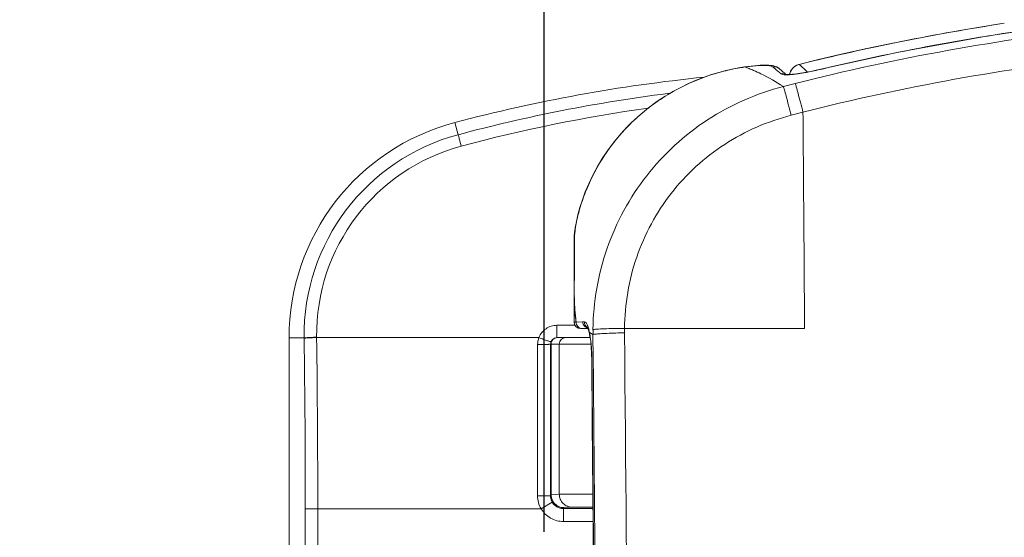
# Model space of a CAD drawing. Units: millimetres. Extents: x 0 to 2100, y 0 to 2970.
# Drawn here: x 426 to 578, y 2306 to 2386 of the extents above; entities that cross this region are included whole.
import ezdxf

# ---------------------------------------------------------------- set-up
doc = ezdxf.new("R2010")
doc.units = ezdxf.units.MM
doc.header["$PDMODE"] = 3
doc.layers.add('curve2', color=254, linetype='Continuous')
doc.layers.add('繪圖線', color=7, linetype='Continuous')
doc.styles.get("Standard").update_dxf_attribs({"font": 'msjh_0.ttf'})
doc.dimstyles.new('ISO-25', dxfattribs={"dimtxt": 25, "dimasz": 25, "dimexe": 5, "dimexo": 5, "dimgap": 5, "dimtad": 1, "dimdec": 1, "dimdsep": 46, "dimtxsty": 'Standard', "dimcen": 2.5, "dimclrd": 3, "dimclre": 3, "dimclrt": 2, "dimadec": 0, "dimazin": 2, "dimtfac": 1, "dimtdec": 1, "dimtmove": 0, "dimatfit": 3, "dimfxl": 0, "dimarcsym": 0})

# ---------------------------------------------------------------- blocks, each defined once
blk = doc.blocks.new('*D139')
at = {"layer": 'Defpoints', "color": 0}
for p in [(980.85, 2505.21), (250, 2215.28), (980.85, 2214.95)]:
    blk.add_point(p, dxfattribs=at)
at = {"layer": '繪圖線', "color": 3, "lineweight": -2}
for p, q in [((250, 2220.28), (250, 2510.21)), ((980.85, 2219.95), (980.85, 2510.21)), ((275, 2505.21), (955.85, 2505.21))]:
    blk.add_line(p, q, dxfattribs=at)
at = {"layer": '繪圖線', "color": 3}
for points in [[(275, 2509.38), (275, 2501.04), (250, 2505.21)], [(955.85, 2509.38), (955.85, 2501.04), (980.85, 2505.21)]]:
    blk.add_solid(points, dxfattribs=at)
at = {"layer": '繪圖線', "color": 2, "insert": (615.43, 2526.77), "char_height": 25, "attachment_point": 5}
blk.add_mtext('731(馬桶後緣至便蓋前緣)', dxfattribs=at)
blk = doc.blocks.new('*D140')
at = {"layer": 'Defpoints', "color": 0, "ltscale": 0.3}
for p in [(507, 2437.86), (507, 2301.78), (980.85, 2215.25)]:
    blk.add_point(p, dxfattribs=at)
at = {"layer": '繪圖線', "color": 3, "lineweight": -2, "ltscale": 0.3}
for p, q in [((507, 2306.78), (507, 2442.86)), ((980.85, 2220.25), (980.85, 2442.86)), ((955.85, 2437.86), (532, 2437.86))]:
    blk.add_line(p, q, dxfattribs=at)
at = {"layer": '繪圖線', "color": 3, "ltscale": 0.3}
for points in [[(532, 2442.03), (532, 2433.69), (507, 2437.86)], [(955.85, 2442.03), (955.85, 2433.69), (980.85, 2437.86)]]:
    blk.add_solid(points, dxfattribs=at)
at = {"layer": '繪圖線', "color": 2, "ltscale": 0.3, "insert": (743.93, 2459.42), "char_height": 25, "attachment_point": 5}
blk.add_mtext('474(便蓋安裝孔中心至便蓋前緣)', dxfattribs=at)

msp = doc.modelspace()

# ---------------------------------------------------------------- linework, layer by layer
at = {"layer": 'curve2', "color": 0, "lineweight": 9}
msp.add_line((467.5, 2336.83), (467.5, 2093.73), dxfattribs=at)
msp.add_lwpolyline([(740.68, 2390.63), (723.26, 2391.62), (705.3, 2392.2), (687.68, 2392.36), (670.35, 2392.11), (653.35, 2391.48), (636.82, 2390.49), (620.77, 2389.17), (605.19, 2387.56), (590.2, 2385.71), (575.85, 2383.61), (562.14, 2381.13), (550.05, 2378.47)], dxfattribs=at)
for points, knots in [([(545.9, 2376.22), (553.77, 2378.21), (569.54, 2381.64), (589.47, 2384.49), (605.34, 2386.43), (621.2, 2388.12), (641.05, 2389.74), (664.94, 2390.93), (696.9, 2391.49), (720.9, 2390.76), (736.88, 2389.76)], [0, 0, 0, 0, 0.126686, 0.251898, 0.314183, 0.376456, 0.500892, 0.625322, 0.749901, 1, 1, 1, 1]), ([(736.67, 2385.22), (720.79, 2386.22), (696.93, 2386.95), (665.17, 2386.39), (641.43, 2385.21), (621.69, 2383.59), (605.93, 2381.91), (590.18, 2379.97), (570.46, 2377.14), (554.86, 2373.74), (547.1, 2371.78)], [0, 0, 0, 0, 0.250417, 0.375167, 0.499771, 0.62436, 0.686692, 0.749064, 0.874059, 1, 1, 1, 1])]:
    msp.add_open_spline(points, degree=3, knots=knots, dxfattribs=at)
at = {"layer": '繪圖線', "lineweight": 13, "ltscale": 0.3}
for p, q in [((538.22, 2378.81), (538.03, 2378.78)), ((538.22, 2378.81), (538.11, 2378.78)), ((538.03, 2378.78), (537.13, 2378.64)), ((542.58, 2378.67), (542.44, 2378.78)), ((542.72, 2378.56), (542.58, 2378.67)), ((543.36, 2378.57), (543.31, 2378.61)), ((543.87, 2378.14), (543.7, 2378.29)), ((545.24, 2378.21), (545.22, 2378.2)), ((545.93, 2377.69), (545.78, 2377.67)), ((546.07, 2377.71), (545.93, 2377.69)), ((546.23, 2377.73), (546.07, 2377.71)), ((546.39, 2377.75), (546.23, 2377.73)), ((546.55, 2377.78), (546.39, 2377.75)), ((546.72, 2377.8), (546.55, 2377.78)), ((546.9, 2377.83), (546.72, 2377.8)), ((547.08, 2377.86), (546.9, 2377.83)), ((547.27, 2377.89), (547.08, 2377.86)), ((547.46, 2377.92), (547.27, 2377.89)), ((547.65, 2377.96), (547.46, 2377.92)), ((547.86, 2378), (547.65, 2377.96)), ((548.06, 2378.04), (547.86, 2378)), ((548.27, 2378.08), (548.06, 2378.04)), ((548.49, 2378.12), (548.27, 2378.08)), ((548.71, 2378.17), (548.49, 2378.12)), ((548.94, 2378.22), (548.71, 2378.17)), ((549.16, 2378.27), (548.94, 2378.22)), ((549.4, 2378.32), (549.16, 2378.27)), ((549.63, 2378.37), (549.4, 2378.32)), ((549.87, 2378.43), (549.63, 2378.37)), ((550.05, 2378.47), (549.87, 2378.43)), ((550.05, 2378.46), (550.05, 2378.47)), ((545.9, 2376.22), (544.06, 2375.76)), ((526.13, 2374.48), (525.75, 2374.24)), ((526.11, 2374.67), (526.5, 2374.72)), ((526.13, 2374.48), (526.14, 2374.47)), ((526.95, 2374.96), (526.5, 2374.69)), ((526.5, 2374.69), (526.5, 2374.69)), ((545.26, 2371.31), (547.1, 2371.78)), ((493.19, 2370.19), (493.69, 2368.29)), ((511.7, 2352.94), (511.65, 2352.14)), ((511.65, 2352), (511.65, 2352.15)), ((511.65, 2352), (511.65, 2339.28)), ((511.72, 2351.49), (511.71, 2350.66)), ((511.72, 2352.31), (511.72, 2352.15)), ((511.72, 2352.15), (511.72, 2351.49)), ((511.68, 2345.37), (511.68, 2344.42)), ((511.95, 2339.28), (511.65, 2339.28)), ((511.95, 2339.29), (512.96, 2339.31)), ((512.96, 2339.31), (513.26, 2339.31)), ((509, 2336.88), (509, 2338.78)), ((511.78, 2338.78), (509, 2338.78)), ((513.82, 2338.28), (512.65, 2338.28)), ((513.99, 2337.69), (514.03, 2337.47)), ((514.09, 2337.64), (514.03, 2337.68)), ((514.57, 2338.03), (514.57, 2338.11)), ((519.45, 2337.61), (519.45, 2338.28)), ((547.35, 2338.28), (519.45, 2338.28)), ((467.5, 2336.83), (469.85, 2336.83)), ((469.85, 2336.83), (469.85, 2336.78)), ((471.78, 2336.88), (471.78, 2336.93)), ((506.21, 2336.88), (471.78, 2336.88)), ((509, 2336.88), (514.14, 2336.88)), ((514.03, 2337.47), (514.04, 2337.42)), ((514.04, 2337.42), (514.11, 2337.06)), ((514.11, 2337.06), (514.17, 2336.65)), ((514.17, 2336.65), (514.23, 2336.21)), ((514.61, 2333.58), (514.57, 2337.35)), ((506, 2335.79), (506, 2312.39)), ((508, 2312.4), (508, 2335.88)), ((508, 2335.88), (514.26, 2335.88)), ((508.09, 2312.56), (508.09, 2335.88)), ((509.36, 2335.88), (509.36, 2312.62)), ((509.36, 2312.62), (508.09, 2312.56)), ((512.55, 2312.65), (513.11, 2312.65)), ((513.11, 2312.65), (513.71, 2312.65)), ((513.71, 2312.65), (514.57, 2312.65)), ((470.02, 2310.38), (470.02, 2120.18)), ((470.02, 2310.38), (506.55, 2310.38)), ((471.95, 2120.18), (471.95, 2310.38)), ((508.27, 2311.39), (506.55, 2310.38)), ((510, 2308.4), (510, 2310.55)), ((514.59, 2310.4), (510, 2310.4)), ((511.33, 2310.62), (510.06, 2310.56)), ((510, 2308.4), (514.6, 2308.4))]:
    msp.add_line(p, q, dxfattribs=at)
for points in [[(578.28, 2385.55), (575.42, 2385.1), (571.69, 2384.48), (567.96, 2383.82), (564.22, 2383.11), (560.48, 2382.36), (556.75, 2381.57), (553.02, 2380.74), (549.3, 2379.86), (546.49, 2379.18)], [(539.15, 2378.92), (538.65, 2378.86), (538.22, 2378.81)], [(541.21, 2379.06), (540.86, 2379.05), (540.48, 2379.04), (540.07, 2379.01), (539.63, 2378.97), (539.15, 2378.92)], [(542.1, 2379.02), (541.83, 2379.05), (541.53, 2379.06), (541.21, 2379.06)], [(543.31, 2378.6), (543.25, 2378.65), (543.03, 2378.78), (542.81, 2378.87), (542.59, 2378.94), (542.35, 2378.99), (542.1, 2379.02)], [(546.49, 2379.18), (546.38, 2379.15), (546.14, 2379.05), (545.91, 2378.93), (545.71, 2378.78), (545.52, 2378.6), (545.35, 2378.4), (545.22, 2378.2)], [(537.13, 2378.64), (536.16, 2378.45), (535.13, 2378.21), (534.05, 2377.93), (532.93, 2377.59), (531.77, 2377.19), (530.58, 2376.72), (529.37, 2376.2), (528.16, 2375.61), (526.95, 2374.96)], [(543.7, 2378.29), (543.53, 2378.43), (543.36, 2378.57)], [(544.48, 2377.61), (544.39, 2377.69), (544.22, 2377.85), (544.05, 2378), (543.87, 2378.14)], [(545.78, 2377.67), (545.65, 2377.66), (545.58, 2377.65), (545.52, 2377.65), (545.45, 2377.64), (545.39, 2377.64), (545.33, 2377.63), (545.28, 2377.63), (545.22, 2377.62), (545.16, 2377.62), (545.11, 2377.62), (545.06, 2377.61), (545.01, 2377.61), (544.96, 2377.61), (544.92, 2377.61), (544.87, 2377.61), (544.83, 2377.6), (544.79, 2377.6), (544.75, 2377.6), (544.71, 2377.6), (544.68, 2377.6), (544.64, 2377.6), (544.61, 2377.61), (544.58, 2377.61), (544.55, 2377.61), (544.53, 2377.61), (544.5, 2377.61), (544.48, 2377.61), (544.46, 2377.62), (544.44, 2377.62), (544.43, 2377.62), (544.41, 2377.62), (544.4, 2377.62), (544.39, 2377.62), (544.39, 2377.63), (544.38, 2377.63)], [(545.22, 2378.2), (545.19, 2378.14), (545.09, 2377.9), (545.02, 2377.66), (545.02, 2377.61)], [(525.75, 2374.24), (524.48, 2373.41), (523.19, 2372.46), (521.87, 2371.38), (520.55, 2370.17), (519.3, 2368.89), (518.15, 2367.55), (517.08, 2366.16), (516.12, 2364.76), (515.29, 2363.38), (514.55, 2362.03), (513.92, 2360.71), (513.39, 2359.43), (512.93, 2358.21), (512.55, 2357.03), (512.24, 2355.9), (512, 2354.84), (511.82, 2353.85), (511.7, 2352.94)], [(526.5, 2374.69), (526.37, 2374.62), (526.25, 2374.55), (526.13, 2374.48)], [(513.74, 2338.47), (513.74, 2338.48), (513.72, 2338.5), (513.72, 2338.5), (513.74, 2338.46), (513.77, 2338.4), (513.81, 2338.31), (513.85, 2338.19), (513.89, 2338.04), (513.94, 2337.88), (513.99, 2337.69)], [(514.23, 2336.21), (514.28, 2335.73), (514.32, 2335.23), (514.35, 2334.7), (514.37, 2334.16), (514.38, 2333.57)], [(514.38, 2333.57), (514.47, 2323.64), (514.57, 2312.82), (514.65, 2301.99), (514.72, 2291.16), (514.79, 2280.33), (514.84, 2269.5), (514.88, 2258.67), (514.92, 2247.84), (514.94, 2237.97)]]:
    msp.add_lwpolyline(points, dxfattribs=at)
for centre, radius, start, end in [((630.98, 2040.3), 349.24, 98.6788, 103.9949), ((541.64, 2353.09), 25.93, 97.8168, 99.5969), ((543.9, 2335.81), 43.35, 97.5282, 97.6813), ((529.38, 2354.84), 25.49, 68.3694, 69.964), ((529.06, 2354.03), 26.35, 66.8109, 68.3691), ((528.75, 2361.5), 22.05, 47.3265, 50.6906), ((542.7, 2377.84), 0.977, 51.7716, 58.8737), ((543.96, 2376.74), 1, 96.1923, 104.8789), ((546.99, 2377.22), 2, 150.5666, 168.8487), ((544.08, 2391.63), 14.07, 274.3409, 276.0569), ((557.05, 2128.48), 250, 95.7998, 104.8004), ((557.05, 2131.71), 244.92, 97.2579, 104.9937), ((546.96, 2339.99), 40.28, 120.5232, 121.1279), ((557.05, 2131.82), 242.97, 98.0269, 104.9955), ((502, 2336.83), 34.5, 104.8004, 180), ((502, 2337.23), 32.16, 104.9858, 180.7099), ((502, 2337.33), 30.22, 104.9973, 180.7478), ((519.34, 2351.96), 7.69, 176.2252, 178.6522), ((2565.54, 2337.26), 2053.87, 179.62611, 179.77383), ((554.28, 2344.33), 42.63, 180.0489, 186.0357), ((556.65, 2344.28), 44.97, 179.8159, 180.5341), ((556.76, 2344.28), 45.08, 180.5341, 181.2529), ((557.48, 2344.3), 45.81, 181.2642, 184.835), ((512.65, 2339.28), 1, 180, 270), ((558.24, 2344.36), 46.56, 184.8247, 186.2457), ((555.81, 2344.48), 44.17, 186.0198, 186.7547), ((502.6, 2335.33), 11.67, 11.5801, 13.2604), ((496.87, 2308.47), 33.88, 58.499, 59.4487), ((554.92, 2337.6), 40.34, 179.3951, 180.3543), ((-1536.12, 2310.38), 2006.14, 359.99987, 0.75394), ((-1550.17, 2310.39), 2022.12, 359.99973, 0.75061), ((509, 2335.88), 1, 90, 180), ((-11815.47, 2215.63), 12335.53, 359.998375, 0.566589), ((-11563.55, 2215.36), 12078.53, 0.107267, 0.560812), ((-11527.4, 2215.3), 12042.6, 0.107891, 0.562762), ((506.31, 2570.96), 258.57, 269.9314, 270.3171), ((509.97, 2312.39), 3.97, 180.0074, 210.388), ((509.99, 2312.55), 1.99, 180.0133, 186.08), ((510, 2312.4), 2, 180.0024, 183.372), ((510.01, 2312.4), 2.01, 183.371, 186.7268), ((510.02, 2312.55), 2.02, 186.074, 192.004), ((510, 2312.4), 2, 186.7355, 196.8153), ((510, 2312.55), 2, 192.02, 270.0037), ((508.24, 2308.02), 4.54, 91.8821, 92.1234), ((510.01, 2312.4), 2.01, 196.8496, 210.2634), ((510, 2312.4), 2, 210.2855, 250.0941)]:
    msp.add_arc(centre, radius, start, end, dxfattribs=at)
for points, knots in [([(550.05, 2378.46), (556.21, 2379.93), (568.62, 2382.53), (581.14, 2384.46), (587.41, 2385.32)], [0, 0, 0, 0, 0.500338, 1, 1, 1, 1]), ([(538.22, 2378.8), (538.34, 2378.81), (538.79, 2378.87), (539.24, 2378.92), (539.57, 2378.95)], [0, 0, 0, 0, 0.265198, 1, 1, 1, 1]), ([(539.57, 2378.95), (539.92, 2378.98), (540.55, 2379.03), (541.4, 2379.03), (542.01, 2378.97), (542.34, 2378.86), (542.44, 2378.78)], [0, 0, 0, 0, 0.364652, 0.653266, 0.864053, 1, 1, 1, 1]), ([(543.21, 2378.67), (543.1, 2378.74), (542.84, 2378.83), (542.57, 2378.82), (542.44, 2378.78)], [0, 0, 0, 0, 0.499193, 1, 1, 1, 1]), ([(546.52, 2379.18), (546.26, 2379.11), (545.75, 2378.87), (545.38, 2378.45), (545.24, 2378.21)], [0, 0, 0, 0, 0.498368, 1, 1, 1, 1]), ([(547.79, 2377.98), (547.68, 2378.09), (547.27, 2378.5), (546.84, 2378.89), (546.52, 2379.18)], [0, 0, 0, 0, 0.256091, 1, 1, 1, 1]), ([(537.31, 2378.66), (536.48, 2378.52), (532.71, 2377.71), (529.09, 2376.21), (526.5, 2374.69)], [0, 0, 0, 0, 0.220009, 1, 1, 1, 1]), ([(539.44, 2378.25), (539.82, 2378.09), (541.42, 2377.36), (542.95, 2376.48), (544.06, 2375.76)], [0, 0, 0, 0, 0.241806, 1, 1, 1, 1]), ([(543.7, 2377.71), (543.77, 2377.65), (544.04, 2377.58), (544.29, 2377.57), (544.45, 2377.57)], [0, 0, 0, 0, 0.369754, 1, 1, 1, 1]), ([(544.45, 2377.57), (544.5, 2377.57), (544.73, 2377.57), (544.97, 2377.58), (545.15, 2377.6)], [0, 0, 0, 0, 0.223658, 1, 1, 1, 1]), ([(545.57, 2377.63), (546.26, 2377.71), (547.77, 2377.95), (549.26, 2378.27), (550.05, 2378.46)], [0, 0, 0, 0, 0.461429, 1, 1, 1, 1]), ([(514.57, 2338.11), (514.6, 2340.25), (514.99, 2344.53), (516.61, 2350.76), (519.21, 2356.66), (522.76, 2362.05), (527.13, 2366.79), (532.23, 2370.75), (537.91, 2373.82), (541.99, 2375.22), (544.06, 2375.76)], [0, 0, 0, 0, 0.124785, 0.249579, 0.374546, 0.499445, 0.624728, 0.749483, 0.874816, 1, 1, 1, 1]), ([(544.06, 2375.76), (544.12, 2375.6), (544.26, 2375.09), (544.53, 2374.12), (544.88, 2372.8), (545.13, 2371.82), (545.26, 2371.31)], [0, 0, 0, 0, 0.111947, 0.340838, 0.656403, 1, 1, 1, 1]), ([(545.9, 2376.22), (545.96, 2376.06), (546.1, 2375.55), (546.37, 2374.58), (546.72, 2373.27), (546.97, 2372.29), (547.1, 2371.78)], [0, 0, 0, 0, 0.114546, 0.340801, 0.655347, 1, 1, 1, 1]), ([(526.14, 2374.47), (524.15, 2373.26), (520.53, 2370.49), (516.32, 2365.42), (513.88, 2360.82), (512.58, 2357.15), (512.13, 2355.36), (511.96, 2354.47)], [0, 0, 0, 0, 0.277159, 0.537415, 0.779669, 0.893053, 1, 1, 1, 1]), ([(545.26, 2371.31), (543.45, 2370.83), (539.87, 2369.62), (534.89, 2366.93), (530.42, 2363.46), (526.57, 2359.31), (523.48, 2354.57), (521.2, 2349.39), (519.8, 2343.91), (519.49, 2340.16), (519.45, 2338.28)], [0, 0, 0, 0, 0.125113, 0.250177, 0.375216, 0.500199, 0.625149, 0.750111, 0.875041, 1, 1, 1, 1]), ([(547.1, 2371.78), (547.12, 2368.99), (547.21, 2357.82), (547.29, 2346.66), (547.35, 2338.28)], [0, 0, 0, 0, 0.249915, 1, 1, 1, 1]), ([(494.18, 2366.52), (494.08, 2366.89), (493.92, 2367.48), (493.76, 2368.08), (493.69, 2368.29)], [0, 0, 0, 0, 0.631437, 1, 1, 1, 1]), ([(511.96, 2354.47), (511.95, 2354.39), (511.89, 2354.08), (511.85, 2353.77), (511.82, 2353.54)], [0, 0, 0, 0, 0.256786, 1, 1, 1, 1]), ([(511.67, 2352.47), (511.67, 2352.56), (511.7, 2352.97), (511.76, 2353.37), (511.81, 2353.67)], [0, 0, 0, 0, 0.235718, 1, 1, 1, 1]), ([(511.82, 2353.54), (511.8, 2353.43), (511.75, 2353.02), (511.72, 2352.61), (511.72, 2352.31)], [0, 0, 0, 0, 0.267854, 1, 1, 1, 1]), ([(511.95, 2339.29), (511.95, 2339.04), (512.15, 2338.5), (512.68, 2338.28), (512.93, 2338.28)], [0, 0, 0, 0, 0.503215, 1, 1, 1, 1]), ([(512.96, 2339.31), (512.97, 2339.18), (513.03, 2338.95), (513.3, 2338.58), (513.59, 2338.41), (513.79, 2338.35)], [0, 0, 0, 0, 0.277812, 0.531206, 1, 1, 1, 1]), ([(513.26, 2339.31), (513.25, 2339.14), (513.34, 2338.77), (513.6, 2338.49), (513.77, 2338.4)], [0, 0, 0, 0, 0.484304, 1, 1, 1, 1]), ([(513.26, 2339.31), (513.35, 2339.31), (513.5, 2339.2), (513.62, 2339.01), (513.69, 2338.87), (513.72, 2338.79)], [0, 0, 0, 0, 0.378119, 0.652607, 1, 1, 1, 1]), ([(509, 2338.78), (508.7, 2338.78), (508.1, 2338.69), (507.28, 2338.3), (506.62, 2337.68), (506.32, 2337.16), (506.21, 2336.88)], [0, 0, 0, 0, 0.250103, 0.50016, 0.75013, 1, 1, 1, 1]), ([(513.72, 2338.79), (513.74, 2338.74), (513.84, 2338.48), (513.91, 2338.22), (513.96, 2338.01)], [0, 0, 0, 0, 0.215137, 1, 1, 1, 1]), ([(514.03, 2337.68), (514.04, 2337.62), (514.09, 2337.36), (514.14, 2337.1), (514.16, 2336.91)], [0, 0, 0, 0, 0.236271, 1, 1, 1, 1]), ([(514.57, 2338.11), (514.65, 2338.13), (514.84, 2338.16), (515.41, 2338.21), (516.42, 2338.26), (517.85, 2338.29), (518.91, 2338.28), (519.45, 2338.28)], [0, 0, 0, 0, 0.045921, 0.120409, 0.353195, 0.666289, 1, 1, 1, 1]), ([(469.85, 2336.83), (469.93, 2336.85), (470.17, 2336.87), (470.61, 2336.9), (471.17, 2336.92), (471.57, 2336.93), (471.78, 2336.93)], [0, 0, 0, 0, 0.134751, 0.370528, 0.676532, 1, 1, 1, 1]), ([(471.78, 2336.88), (471.57, 2336.88), (471.16, 2336.87), (470.61, 2336.85), (470.18, 2336.82), (469.94, 2336.8), (469.85, 2336.78)], [0, 0, 0, 0, 0.332276, 0.629404, 0.860066, 1, 1, 1, 1]), ([(508.07, 2336.25), (508.07, 2336.24), (508.05, 2336.24), (508.02, 2336.24), (507.97, 2336.25), (507.88, 2336.28), (507.72, 2336.33), (507.5, 2336.4), (507.22, 2336.5), (506.9, 2336.61), (506.56, 2336.74), (506.33, 2336.83), (506.21, 2336.88)], [0, 0, 0, 0, 0.006558, 0.021515, 0.045534, 0.07859, 0.170585, 0.294294, 0.445031, 0.617282, 0.804842, 1, 1, 1, 1]), ([(508.09, 2335.88), (508.09, 2336.01), (508.14, 2336.27), (508.36, 2336.6), (508.69, 2336.83), (508.95, 2336.88), (509.08, 2336.88)], [0, 0, 0, 0, 0.251765, 0.5025, 0.75177, 1, 1, 1, 1]), ([(510.34, 2336.88), (510.22, 2336.88), (509.96, 2336.83), (509.63, 2336.6), (509.41, 2336.27), (509.36, 2336.01), (509.36, 2335.88)], [0, 0, 0, 0, 0.24823, 0.4975, 0.748235, 1, 1, 1, 1]), ([(514.16, 2336.91), (514.17, 2336.84), (514.21, 2336.55), (514.25, 2336.26), (514.27, 2336.04)], [0, 0, 0, 0, 0.239936, 1, 1, 1, 1]), ([(514.57, 2337.35), (514.59, 2337.36), (514.7, 2337.38), (514.82, 2337.4), (514.91, 2337.41)], [0, 0, 0, 0, 0.183909, 1, 1, 1, 1]), ([(514.91, 2337.41), (515.16, 2337.44), (515.77, 2337.49), (517.29, 2337.57), (518.55, 2337.6), (519.45, 2337.61)], [0, 0, 0, 0, 0.167896, 0.403801, 1, 1, 1, 1]), ([(506, 2335.79), (506.13, 2335.79), (506.38, 2335.79), (506.76, 2335.79), (507.1, 2335.8), (507.4, 2335.81), (507.64, 2335.83), (507.81, 2335.84), (507.91, 2335.85), (507.96, 2335.86), (507.98, 2335.87), (508, 2335.88), (508, 2335.88)], [0, 0, 0, 0, 0.194154, 0.3812, 0.55337, 0.704363, 0.828476, 0.920902, 0.954134, 0.978289, 0.993351, 1, 1, 1, 1]), ([(514.27, 2336.04), (514.29, 2335.85), (514.36, 2335.03), (514.39, 2334.21), (514.4, 2333.58)], [0, 0, 0, 0, 0.237758, 1, 1, 1, 1]), ([(514.38, 2333.57), (514.38, 2333.58), (514.39, 2333.58), (514.39, 2333.58), (514.4, 2333.58)], [0, 0, 0, 0, 0.314601, 1, 1, 1, 1]), ([(508, 2312.4), (508, 2312.4), (507.99, 2312.4), (507.98, 2312.4), (507.96, 2312.4), (507.93, 2312.4), (507.89, 2312.4), (507.83, 2312.39), (507.78, 2312.39), (507.74, 2312.39)], [0, 0, 0, 0, 0.016165, 0.064156, 0.143693, 0.254448, 0.396086, 0.568134, 1, 1, 1, 1]), ([(508, 2312.55), (508, 2312.55), (508.01, 2312.55), (508.02, 2312.55), (508.04, 2312.56), (508.06, 2312.56), (508.07, 2312.56)], [0, 0, 0, 0, 0.065073, 0.252885, 0.564608, 1, 1, 1, 1]), ([(510.06, 2310.56), (509.8, 2310.56), (509.29, 2310.66), (508.63, 2311.11), (508.19, 2311.77), (508.09, 2312.3), (508.09, 2312.56)], [0, 0, 0, 0, 0.248197, 0.497433, 0.748193, 1, 1, 1, 1]), ([(509.36, 2312.62), (509.5, 2312.62), (509.86, 2312.63), (510.92, 2312.64), (511.85, 2312.65), (512.55, 2312.65)], [0, 0, 0, 0, 0.127595, 0.343525, 1, 1, 1, 1]), ([(509.36, 2312.62), (509.36, 2312.37), (509.46, 2311.85), (509.9, 2311.17), (510.57, 2310.72), (511.08, 2310.62), (511.33, 2310.62)], [0, 0, 0, 0, 0.241776, 0.502489, 0.761629, 1, 1, 1, 1]), ([(506.55, 2310.38), (506.72, 2310.08), (507.15, 2309.53), (507.99, 2308.89), (508.96, 2308.49), (509.65, 2308.4), (510, 2308.4)], [0, 0, 0, 0, 0.25, 0.5, 0.75, 1, 1, 1, 1]), ([(510.06, 2310.56), (510.05, 2310.56), (510.04, 2310.56), (510.02, 2310.56), (510.01, 2310.55), (510, 2310.55), (510, 2310.55)], [0, 0, 0, 0, 0.434019, 0.745126, 0.933071, 1, 1, 1, 1]), ([(511.33, 2310.62), (511.46, 2310.63), (511.83, 2310.63), (512.52, 2310.64), (513.48, 2310.65), (514.19, 2310.65), (514.58, 2310.65)], [0, 0, 0, 0, 0.122048, 0.340389, 0.63999, 1, 1, 1, 1])]:
    msp.add_open_spline(points, degree=3, knots=knots, dxfattribs=at)
for points in [[(546.49, 2379.18), (546.5, 2379.18), (546.51, 2379.18), (546.52, 2379.18)], [(544.43, 2377.62), (544.26, 2377.72), (544.05, 2377.76), (543.85, 2377.74)], [(511.65, 2352), (511.65, 2352.11), (511.68, 2352.22), (511.72, 2352.31)], [(511.65, 2344.29), (511.65, 2344.33), (511.66, 2344.38), (511.68, 2344.42)], [(514.03, 2337.47), (514.02, 2337.54), (514.02, 2337.61), (514.03, 2337.68)], [(506, 2335.79), (506, 2336.16), (506.07, 2336.54), (506.21, 2336.88)], [(509.32, 2310.52), (509.54, 2310.44), (509.77, 2310.4), (510, 2310.4)]]:
    msp.add_open_spline(points, degree=3, dxfattribs=at)

# ---------------------------------------------------------------- dimensions: what is measured, and where the dimension line sits
at = {"layer": '繪圖線'}
dim = msp.add_linear_dim(base=(980.85, 2505.21), p1=(250, 2215.28), p2=(980.85, 2214.95), text='<>(馬桶後緣至便蓋前緣)', dimstyle='ISO-25', override={"dimdec": 0}, dxfattribs=at)
dim.commit()
dim.dimension.update_dxf_attribs({"geometry": '*D139', "text_midpoint": (615.43, 2526.77)})
at = {"layer": '繪圖線', "ltscale": 0.3}
dim = msp.add_linear_dim(base=(507, 2437.86), p1=(980.85, 2215.25), p2=(507, 2301.78), text='<>(便蓋安裝孔中心至便蓋前緣)', dimstyle='ISO-25', override={"dimdec": 0}, dxfattribs=at)
dim.commit()
dim.dimension.update_dxf_attribs({"geometry": '*D140', "text_midpoint": (743.93, 2437.86), "dimtype": 160})

doc.saveas('drawing.dxf')
